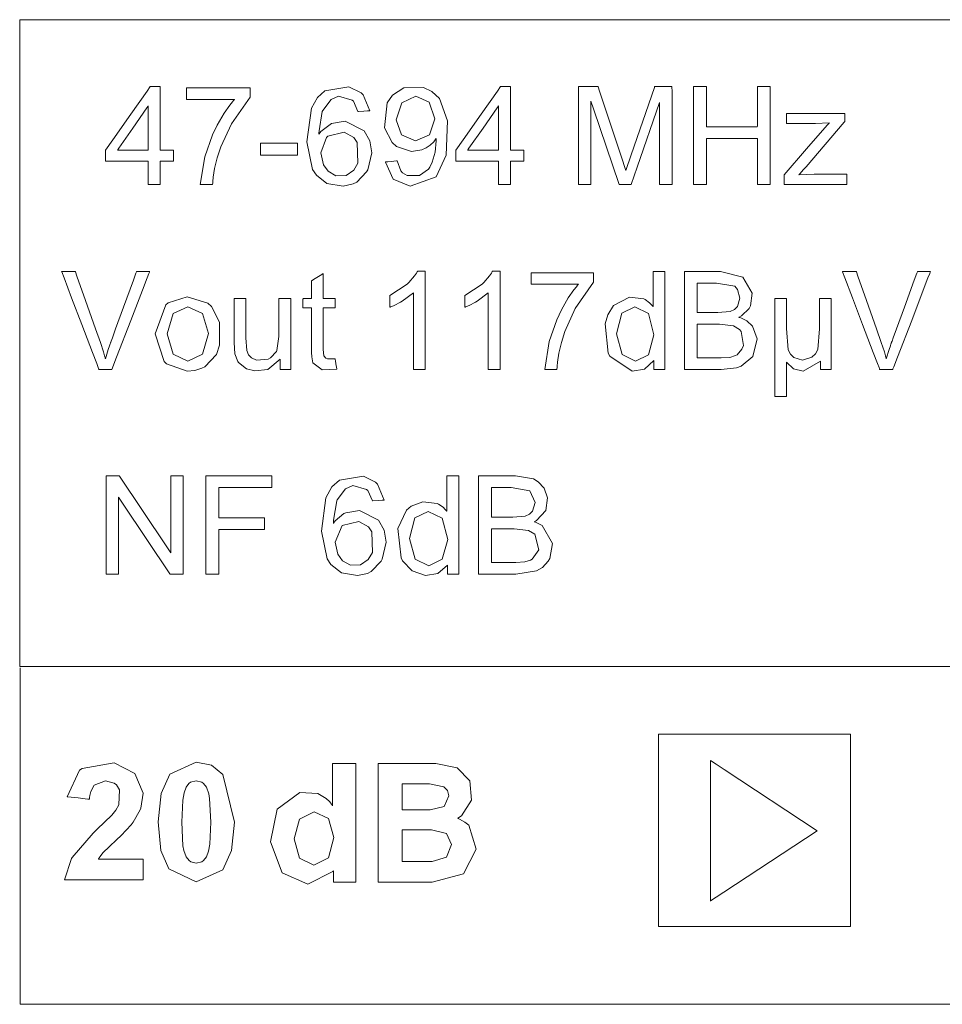
# Model space of a CAD drawing. Units: millimetres. Extents: x -73 to 73, y -32 to 32.
# Drawn here: x 23 to 35, y -7 to 5 of the extents above; entities that cross this region are included whole.
import ezdxf

# ---------------------------------------------------------------- set-up
doc = ezdxf.new("R2010")
doc.units = ezdxf.units.MM
doc.layers.add('Top$23', color=7, linetype='Continuous', true_color=0xffffff)

msp = doc.modelspace()

# ---------------------------------------------------------------- linework, layer by layer
at = {"layer": 'Top$23', "color": 7, "linetype": 'Continuous', "lineweight": 13}
for p, q in [((22.814, -2.907), (22.814, 5.39)), ((22.814, 5.39), (34.815, 5.39)), ((34.815, -2.907), (22.814, -2.907)), ((22.818, -7.242), (22.818, -2.927)), ((31.255, -3.776), (31.009, -3.776)), ((31.009, -3.776), (31.009, -6.242)), ((31.502, -3.776), (31.255, -3.776)), ((31.748, -3.776), (31.502, -3.776)), ((31.995, -3.776), (31.748, -3.776)), ((32.241, -3.776), (31.995, -3.776)), ((33.166, -3.776), (32.241, -3.776)), ((33.339, -3.776), (33.166, -3.776)), ((33.469, -3.776), (33.339, -3.776)), ((33.472, -3.776), (33.469, -3.776)), ((33.472, -3.778), (33.472, -3.776)), ((33.472, -3.783), (33.472, -3.778)), ((33.472, -3.796), (33.472, -3.783)), ((33.472, -3.817), (33.472, -3.796)), ((33.472, -4.857), (33.472, -3.817)), ((26.828, -4.151), (26.828, -4.151)), ((26.828, -4.151), (26.829, -4.151)), ((26.828, -4.153), (26.828, -4.151)), ((26.828, -4.184), (26.828, -4.153)), ((26.829, -4.151), (26.909, -4.151)), ((26.909, -4.151), (27.023, -4.151)), ((27.023, -4.151), (27.123, -4.151)), ((27.123, -4.151), (27.124, -4.151)), ((27.124, -4.151), (27.125, -4.151)), ((27.125, -4.151), (27.125, -4.151)), ((27.125, -4.151), (27.125, -4.151)), ((27.125, -4.151), (27.125, -4.151)), ((27.125, -4.151), (27.125, -4.151)), ((27.125, -4.151), (27.125, -4.152)), ((27.125, -4.151), (27.125, -4.151)), ((27.125, -4.152), (27.125, -4.154)), ((27.125, -4.154), (27.125, -4.16)), ((27.125, -4.16), (27.125, -4.178)), ((27.413, -4.151), (27.413, -4.151)), ((27.413, -4.154), (27.413, -4.151)), ((27.413, -4.151), (27.413, -4.151)), ((27.413, -4.151), (27.49, -4.151)), ((27.413, -4.189), (27.413, -4.154)), ((27.49, -4.151), (27.566, -4.151)), ((27.566, -4.151), (27.858, -4.151)), ((27.858, -4.151), (28.15, -4.151)), ((28.15, -4.151), (28.427, -4.209)), ((31.674, -4.114), (31.673, -4.112)), ((31.673, -4.112), (31.673, -4.114)), ((31.673, -4.114), (31.673, -4.127)), ((31.673, -4.127), (31.673, -4.177)), ((31.749, -4.163), (31.674, -4.114)), ((31.849, -4.228), (31.749, -4.163)), ((26.828, -4.353), (26.828, -4.184)), ((27.125, -4.178), (27.125, -4.459)), ((27.413, -4.633), (27.413, -4.189)), ((28.427, -4.209), (28.588, -4.375)), ((31.673, -4.177), (31.673, -4.378)), ((33.042, -5.016), (31.849, -4.228)), ((26.828, -4.561), (26.828, -4.353)), ((27.718, -4.413), (27.718, -4.413)), ((27.722, -4.413), (27.718, -4.413)), ((27.718, -4.413), (27.718, -4.413)), ((27.718, -4.413), (27.718, -4.413)), ((27.718, -4.413), (27.718, -4.58)), ((27.773, -4.413), (27.722, -4.413)), ((27.893, -4.413), (27.773, -4.413)), ((28.069, -4.413), (27.893, -4.413)), ((28.256, -4.452), (28.069, -4.413)), ((28.588, -4.375), (28.61, -4.625)), ((31.673, -4.378), (31.673, -5.014)), ((26.117, -4.738), (26.405, -4.526)), ((26.405, -4.526), (26.64, -4.539)), ((26.64, -4.539), (26.745, -4.601)), ((27.125, -4.459), (27.125, -4.912)), ((28.303, -4.5), (28.256, -4.452)), ((28.318, -4.568), (28.303, -4.5)), ((26.745, -4.601), (26.786, -4.641)), ((26.786, -4.641), (26.803, -4.661)), ((26.803, -4.661), (26.81, -4.671)), ((26.81, -4.671), (26.813, -4.675)), ((26.828, -4.65), (26.828, -4.561)), ((26.828, -4.681), (26.828, -4.65)), ((27.413, -5.435), (27.413, -4.633)), ((27.718, -4.58), (27.718, -4.733)), ((28.259, -4.703), (28.318, -4.568)), ((28.61, -4.625), (28.479, -4.824)), ((26.032, -5.159), (26.117, -4.738)), ((26.589, -4.773), (26.402, -4.865)), ((26.775, -4.86), (26.589, -4.773)), ((26.813, -4.675), (26.814, -4.677)), ((26.814, -4.677), (26.815, -4.677)), ((26.815, -4.677), (26.815, -4.678)), ((26.815, -4.678), (26.815, -4.678)), ((26.815, -4.678), (26.816, -4.679)), ((26.815, -4.678), (26.815, -4.678)), ((26.815, -4.678), (26.815, -4.678)), ((26.815, -4.678), (26.815, -4.678)), ((26.815, -4.678), (26.815, -4.678)), ((26.815, -4.678), (26.815, -4.678)), ((26.815, -4.678), (26.815, -4.678)), ((26.816, -4.679), (26.817, -4.68)), ((26.817, -4.68), (26.819, -4.683)), ((26.819, -4.683), (26.824, -4.69)), ((26.824, -4.69), (26.827, -4.693)), ((26.827, -4.693), (26.828, -4.695)), ((26.828, -4.691), (26.828, -4.681)), ((26.828, -4.694), (26.828, -4.691)), ((26.828, -4.695), (26.828, -4.694)), ((26.828, -4.695), (26.828, -4.695)), ((26.828, -4.695), (26.828, -4.695)), ((26.828, -4.695), (26.828, -4.695)), ((26.828, -4.695), (26.828, -4.695)), ((26.828, -4.695), (26.828, -4.695)), ((27.718, -4.733), (27.718, -4.746)), ((27.718, -4.746), (27.718, -4.747)), ((27.718, -4.747), (27.899, -4.747)), ((27.718, -4.747), (27.718, -4.747)), ((27.718, -4.747), (27.718, -4.747)), ((27.899, -4.747), (28.081, -4.747)), ((28.081, -4.747), (28.259, -4.703)), ((26.402, -4.865), (26.335, -5.119)), ((26.842, -5.101), (26.775, -4.86)), ((27.125, -4.912), (27.125, -5.365)), ((28.432, -4.852), (28.429, -4.854)), ((28.429, -4.854), (28.43, -4.855)), ((28.429, -4.854), (28.429, -4.854)), ((28.429, -4.854), (28.429, -4.854)), ((28.429, -4.854), (28.429, -4.854)), ((28.43, -4.855), (28.455, -4.865)), ((28.479, -4.824), (28.432, -4.852)), ((28.455, -4.865), (28.524, -4.904)), ((28.524, -4.904), (28.574, -4.945)), ((33.472, -6.244), (33.472, -4.857)), ((27.718, -5.003), (27.718, -5.003)), ((27.718, -5.003), (27.718, -5.206)), ((27.718, -5.003), (27.718, -5.003)), ((27.722, -5.003), (27.718, -5.003)), ((27.718, -5.003), (27.718, -5.003)), ((27.777, -5.003), (27.722, -5.003)), ((27.908, -5.003), (27.777, -5.003)), ((28.098, -5.003), (27.908, -5.003)), ((28.289, -5.05), (28.098, -5.003)), ((28.352, -5.192), (28.289, -5.05)), ((28.574, -4.945), (28.668, -5.253)), ((31.673, -5.014), (31.673, -5.65)), ((31.848, -5.802), (33.042, -5.016)), ((26.179, -5.554), (26.032, -5.159)), ((26.335, -5.119), (26.402, -5.368)), ((26.775, -5.363), (26.842, -5.101)), ((27.718, -5.206), (27.718, -5.391)), ((28.29, -5.355), (28.352, -5.192)), ((28.668, -5.253), (28.507, -5.566)), ((26.402, -5.368), (26.588, -5.457)), ((26.588, -5.457), (26.775, -5.363)), ((27.125, -5.365), (27.125, -5.646)), ((27.718, -5.391), (27.718, -5.408)), ((27.718, -5.408), (27.718, -5.409)), ((27.718, -5.409), (27.911, -5.409)), ((27.718, -5.409), (27.718, -5.409)), ((27.718, -5.409), (27.718, -5.409)), ((27.911, -5.409), (28.104, -5.409)), ((28.104, -5.409), (28.29, -5.355)), ((26.509, -5.702), (26.179, -5.554)), ((26.832, -5.536), (26.509, -5.702)), ((26.833, -5.534), (26.832, -5.536)), ((26.832, -5.536), (26.832, -5.536)), ((26.832, -5.536), (26.832, -5.536)), ((26.832, -5.536), (26.832, -5.536)), ((26.832, -5.536), (26.832, -5.536)), ((26.837, -5.529), (26.833, -5.534)), ((26.837, -5.529), (26.837, -5.529)), ((26.837, -5.529), (26.837, -5.529)), ((26.837, -5.529), (26.837, -5.529)), ((26.837, -5.529), (26.837, -5.529)), ((26.837, -5.53), (26.837, -5.529)), ((26.837, -5.529), (26.837, -5.529)), ((26.837, -5.532), (26.837, -5.53)), ((26.837, -5.545), (26.837, -5.532)), ((26.837, -5.596), (26.837, -5.545)), ((27.413, -5.622), (27.413, -5.435)), ((26.837, -5.672), (26.837, -5.596)), ((26.84, -5.673), (26.837, -5.672)), ((26.862, -5.673), (26.84, -5.673)), ((26.943, -5.673), (26.862, -5.673)), ((27.026, -5.673), (26.943, -5.673)), ((27.123, -5.673), (27.026, -5.673)), ((27.124, -5.673), (27.123, -5.673)), ((27.125, -5.673), (27.124, -5.673)), ((27.125, -5.646), (27.125, -5.668)), ((27.125, -5.668), (27.125, -5.672)), ((27.125, -5.672), (27.125, -5.673)), ((27.125, -5.672), (27.125, -5.672)), ((27.125, -5.673), (27.125, -5.673)), ((27.125, -5.673), (27.125, -5.673)), ((27.413, -5.673), (27.413, -5.622)), ((27.414, -5.673), (27.413, -5.673)), ((27.416, -5.673), (27.414, -5.673)), ((27.449, -5.673), (27.416, -5.673)), ((28.104, -5.673), (27.449, -5.673)), ((28.507, -5.566), (28.104, -5.673)), ((31.673, -5.65), (31.673, -5.784)), ((31.673, -5.784), (31.673, -5.884)), ((31.748, -5.867), (31.848, -5.802)), ((31.673, -5.884), (31.673, -5.909)), ((31.673, -5.909), (31.673, -5.917)), ((31.673, -5.917), (31.674, -5.916)), ((31.674, -5.916), (31.748, -5.867)), ((31.009, -6.242), (31.009, -6.244)), ((31.009, -6.244), (31.045, -6.244)), ((31.045, -6.244), (31.083, -6.244)), ((31.083, -6.244), (31.16, -6.244)), ((31.16, -6.244), (31.314, -6.244)), ((31.314, -6.244), (31.622, -6.244)), ((31.622, -6.244), (32.239, -6.244)), ((32.239, -6.244), (33.472, -6.244)), ((23.948, -7.242), (22.818, -7.242)), ((25.54, -7.242), (23.948, -7.242)), ((28.725, -7.242), (25.54, -7.242)), ((34.837, -7.242), (28.725, -7.242))]:
    msp.add_line(p, q, dxfattribs=at)
for points in [[(24.461, 3.274), (24.461, 3.274), (24.461, 3.274), (24.461, 3.274), (24.461, 3.274), (24.461, 3.276), (24.461, 3.281), (24.461, 3.295), (24.461, 3.334), (24.461, 3.431), (24.461, 3.567), (24.461, 3.574), (24.461, 3.575), (24.461, 3.575), (24.461, 3.575), (24.459, 3.575), (24.351, 3.575), (24.15, 3.575), (23.922, 3.575), (23.917, 3.575), (23.915, 3.575), (23.915, 3.575), (23.915, 3.575), (23.915, 3.575), (23.915, 3.576), (23.915, 3.662), (23.915, 3.716), (23.915, 3.716), (24.008, 3.848), (24.241, 4.179), (24.448, 4.472), (24.489, 4.531), (24.489, 4.531), (24.49, 4.531), (24.495, 4.531), (24.612, 4.531), (24.615, 4.531), (24.615, 4.531), (24.615, 4.531), (24.615, 4.531), (24.615, 4.531), (24.615, 4.531), (24.615, 4.478), (24.615, 4.124), (24.615, 3.77), (24.615, 3.717), (24.615, 3.716), (24.615, 3.716), (24.615, 3.716), (24.615, 3.716), (24.616, 3.716), (24.62, 3.716), (24.778, 3.716), (24.785, 3.716), (24.785, 3.716), (24.785, 3.716), (24.785, 3.716), (24.785, 3.71), (24.785, 3.578), (24.785, 3.575), (24.785, 3.575), (24.784, 3.575), (24.704, 3.575), (24.618, 3.575), (24.615, 3.574), (24.615, 3.571), (24.615, 3.445), (24.615, 3.294), (24.615, 3.278), (24.615, 3.274), (24.615, 3.274), (24.614, 3.274), (24.608, 3.274), (24.523, 3.274), (24.466, 3.274), (24.462, 3.274), (24.461, 3.274), (24.461, 3.274), (24.461, 3.274)], [(24.953, 4.367), (24.953, 4.367), (24.953, 4.367), (24.953, 4.367), (24.953, 4.368), (24.953, 4.369), (24.953, 4.375), (24.953, 4.392), (24.953, 4.435), (24.953, 4.505), (24.953, 4.514), (24.953, 4.515), (24.953, 4.515), (24.953, 4.515), (24.953, 4.515), (24.955, 4.515), (24.96, 4.515), (24.988, 4.515), (25.36, 4.515), (25.733, 4.515), (25.761, 4.515), (25.766, 4.515), (25.768, 4.515), (25.768, 4.515), (25.768, 4.515), (25.768, 4.515), (25.768, 4.515), (25.768, 4.514), (25.768, 4.507), (25.768, 4.432), (25.768, 4.403), (25.768, 4.397), (25.768, 4.395), (25.768, 4.395), (25.768, 4.395), (25.768, 4.395), (25.768, 4.395), (25.529, 4.055), (25.394, 3.761), (25.347, 3.619), (25.314, 3.482), (25.297, 3.368), (25.291, 3.316), (25.289, 3.292), (25.288, 3.282), (25.288, 3.277), (25.288, 3.275), (25.288, 3.274), (25.288, 3.274), (25.288, 3.274), (25.288, 3.274), (25.288, 3.274), (25.288, 3.274), (25.288, 3.274), (25.288, 3.274), (25.288, 3.274), (25.287, 3.274), (25.287, 3.274), (25.284, 3.274), (25.277, 3.274), (25.257, 3.274), (25.208, 3.274), (25.136, 3.274), (25.13, 3.274), (25.129, 3.274), (25.129, 3.274), (25.129, 3.274), (25.129, 3.274), (25.129, 3.274), (25.188, 3.632), (25.286, 3.911), (25.347, 4.038), (25.437, 4.19), (25.51, 4.294), (25.543, 4.336), (25.558, 4.353), (25.564, 4.361), (25.567, 4.364), (25.568, 4.365), (25.569, 4.366), (25.569, 4.366), (25.569, 4.367), (25.569, 4.367), (25.569, 4.367), (25.569, 4.367), (25.569, 4.367), (25.569, 4.367), (25.569, 4.367), (25.569, 4.367), (25.568, 4.367), (25.565, 4.367), (25.556, 4.367), (25.528, 4.367), (25.451, 4.367), (25.261, 4.367), (24.98, 4.367), (24.955, 4.367), (24.953, 4.367), (24.953, 4.367), (24.953, 4.367)], [(28.954, 3.274), (28.954, 3.274), (28.954, 3.274), (28.954, 3.274), (28.954, 3.274), (28.954, 3.276), (28.954, 3.281), (28.954, 3.295), (28.954, 3.334), (28.954, 3.431), (28.954, 3.567), (28.954, 3.574), (28.954, 3.575), (28.954, 3.575), (28.954, 3.575), (28.953, 3.575), (28.844, 3.575), (28.643, 3.575), (28.416, 3.575), (28.411, 3.575), (28.409, 3.575), (28.409, 3.575), (28.409, 3.575), (28.409, 3.575), (28.409, 3.576), (28.409, 3.662), (28.409, 3.716), (28.409, 3.716), (28.502, 3.848), (28.734, 4.179), (28.941, 4.472), (28.983, 4.531), (28.983, 4.531), (28.984, 4.531), (28.988, 4.531), (29.105, 4.531), (29.108, 4.531), (29.109, 4.531), (29.109, 4.531), (29.109, 4.531), (29.109, 4.531), (29.109, 4.531), (29.109, 4.478), (29.109, 4.124), (29.109, 3.77), (29.109, 3.717), (29.109, 3.716), (29.109, 3.716), (29.109, 3.716), (29.109, 3.716), (29.11, 3.716), (29.114, 3.716), (29.272, 3.716), (29.278, 3.716), (29.279, 3.716), (29.279, 3.716), (29.279, 3.716), (29.279, 3.71), (29.279, 3.578), (29.279, 3.575), (29.279, 3.575), (29.277, 3.575), (29.197, 3.575), (29.112, 3.575), (29.109, 3.574), (29.109, 3.571), (29.109, 3.445), (29.109, 3.294), (29.109, 3.278), (29.109, 3.274), (29.109, 3.274), (29.107, 3.274), (29.102, 3.274), (29.017, 3.274), (28.959, 3.274), (28.955, 3.274), (28.954, 3.274), (28.954, 3.274), (28.954, 3.274)], [(29.982, 3.274), (29.982, 4.449), (29.982, 4.526), (29.982, 4.531), (29.982, 4.531), (29.984, 4.531), (29.992, 4.531), (30.107, 4.531), (30.222, 4.531), (30.23, 4.531), (30.232, 4.531), (30.232, 4.531), (30.232, 4.531), (30.234, 4.528), (30.252, 4.473), (30.53, 3.641), (30.59, 3.455), (30.59, 3.455), (30.59, 3.455), (30.657, 3.656), (30.955, 4.521), (30.958, 4.531), (30.958, 4.531), (30.959, 4.531), (30.976, 4.531), (31.172, 4.531), (31.18, 4.531), (31.182, 4.465), (31.182, 3.291), (31.182, 3.274), (31.182, 3.274), (31.151, 3.274), (31.046, 3.274), (31.021, 3.274), (31.021, 3.274), (31.021, 3.274), (31.021, 3.274), (31.021, 3.285), (31.021, 3.849), (31.021, 4.286), (31.021, 4.323), (31.021, 4.326), (31.021, 4.326), (30.734, 3.497), (30.656, 3.274), (30.656, 3.274), (30.652, 3.274), (30.636, 3.274), (30.518, 3.274), (30.506, 3.274), (30.505, 3.275), (30.176, 4.245), (30.142, 4.344), (30.142, 4.344), (30.142, 4.344), (30.142, 4.337), (30.142, 3.441), (30.142, 3.274), (30.142, 3.274), (30.142, 3.274), (30.142, 3.274), (30.14, 3.274), (30.054, 3.274), (29.988, 3.274), (29.982, 3.274), (29.982, 3.274), (29.982, 3.274)], [(31.455, 3.274), (31.455, 4.449), (31.455, 4.526), (31.455, 4.531), (31.456, 4.531), (31.457, 4.531), (31.463, 4.531), (31.539, 4.531), (31.615, 4.531), (31.62, 4.531), (31.621, 4.531), (31.622, 4.531), (31.622, 4.529), (31.622, 4.497), (31.622, 4.213), (31.622, 4.031), (31.622, 4.016), (31.622, 4.015), (32.01, 4.015), (32.275, 4.015), (32.276, 4.03), (32.276, 4.241), (32.276, 4.525), (32.276, 4.531), (32.276, 4.531), (32.302, 4.531), (32.389, 4.531), (32.438, 4.531), (32.442, 4.531), (32.442, 4.531), (32.442, 4.531), (32.442, 4.531), (32.442, 3.356), (32.442, 3.279), (32.442, 3.274), (32.442, 3.274), (32.441, 3.274), (32.435, 3.274), (32.359, 3.274), (32.283, 3.274), (32.277, 3.274), (32.276, 3.274), (32.276, 3.274), (32.276, 3.276), (32.276, 3.313), (32.276, 3.639), (32.276, 3.848), (32.276, 3.865), (32.276, 3.866), (31.888, 3.866), (31.622, 3.866), (31.622, 3.849), (31.622, 3.606), (31.622, 3.281), (31.622, 3.274), (31.622, 3.274), (31.596, 3.274), (31.508, 3.274), (31.46, 3.274), (31.456, 3.274), (31.455, 3.274), (31.455, 3.274), (31.455, 3.274)], [(24.461, 3.716), (24.461, 4.246), (24.461, 4.281), (24.461, 4.283), (24.461, 4.283), (24.461, 4.283), (24.461, 4.283), (24.46, 4.282), (24.458, 4.278), (24.444, 4.259), (24.264, 4), (24.084, 3.741), (24.071, 3.721), (24.068, 3.718), (24.067, 3.716), (24.067, 3.716), (24.067, 3.716), (24.067, 3.716), (24.069, 3.716), (24.093, 3.716), (24.31, 3.716), (24.449, 3.716), (24.46, 3.716), (24.461, 3.716), (24.461, 3.716), (24.461, 3.716)], [(28.954, 3.716), (28.954, 4.246), (28.954, 4.281), (28.954, 4.283), (28.954, 4.283), (28.954, 4.283), (28.954, 4.283), (28.953, 4.282), (28.951, 4.278), (28.937, 4.259), (28.757, 4), (28.577, 3.741), (28.564, 3.721), (28.561, 3.718), (28.56, 3.716), (28.56, 3.716), (28.56, 3.716), (28.561, 3.716), (28.562, 3.716), (28.586, 3.716), (28.803, 3.716), (28.942, 3.716), (28.953, 3.716), (28.954, 3.716), (28.954, 3.716), (28.954, 3.716)], [(32.618, 3.274), (32.618, 3.336), (32.618, 3.399), (32.618, 3.399), (32.618, 3.399), (32.908, 3.732), (33.173, 4.036), (33.196, 4.063), (33.198, 4.065), (33.198, 4.065), (33.024, 4.059), (32.677, 4.059), (32.652, 4.059), (32.652, 4.061), (32.652, 4.065), (32.652, 4.122), (32.652, 4.179), (32.652, 4.184), (32.652, 4.185), (32.701, 4.185), (33.111, 4.185), (33.374, 4.185), (33.397, 4.185), (33.397, 4.099), (33.397, 4.083), (33.397, 4.083), (33.391, 4.075), (32.904, 3.504), (32.865, 3.462), (32.827, 3.419), (32.81, 3.4), (32.808, 3.399), (32.808, 3.399), (33.003, 3.407), (33.397, 3.407), (33.423, 3.407), (33.424, 3.407), (33.424, 3.406), (33.424, 3.405), (33.424, 3.401), (33.424, 3.34), (33.424, 3.279), (33.424, 3.275), (33.424, 3.274), (33.424, 3.274), (33.421, 3.274), (33.371, 3.274), (32.927, 3.274), (32.643, 3.274), (32.62, 3.274), (32.618, 3.274)], [(25.903, 3.651), (25.903, 3.729), (25.903, 3.782), (25.903, 3.805), (25.903, 3.806), (25.903, 3.806), (25.903, 3.806), (26.14, 3.806), (26.303, 3.806), (26.372, 3.806), (26.377, 3.806), (26.377, 3.806), (26.377, 3.806), (26.377, 3.806), (26.377, 3.729), (26.377, 3.675), (26.377, 3.653), (26.377, 3.651), (26.377, 3.651), (26.377, 3.651), (26.14, 3.651), (25.923, 3.651), (25.904, 3.651), (25.903, 3.651), (25.903, 3.651), (25.903, 3.651)], [(28.017, 0.903), (28.016, 0.903), (28.016, 0.903), (28.016, 0.903), (28.015, 0.903), (28.013, 0.903), (28.006, 0.903), (27.987, 0.903), (27.941, 0.903), (27.888, 0.903), (27.866, 0.903), (27.865, 0.903), (27.865, 0.903), (27.865, 0.903), (27.865, 0.903), (27.865, 0.903), (27.865, 0.903), (27.865, 0.903), (27.865, 0.904), (27.865, 0.905), (27.865, 0.91), (27.865, 0.925), (27.865, 0.968), (27.865, 1.091), (27.865, 1.395), (27.865, 1.845), (27.865, 1.884), (27.865, 1.887), (27.865, 1.887), (27.865, 1.887), (27.865, 1.887), (27.721, 1.781), (27.7, 1.768), (27.619, 1.725), (27.586, 1.711), (27.572, 1.705), (27.566, 1.703), (27.563, 1.702), (27.562, 1.701), (27.562, 1.701), (27.562, 1.701), (27.561, 1.701), (27.561, 1.701), (27.561, 1.701), (27.561, 1.701), (27.561, 1.701), (27.561, 1.701), (27.561, 1.701), (27.561, 1.701), (27.561, 1.701), (27.561, 1.702), (27.561, 1.704), (27.561, 1.711), (27.561, 1.729), (27.561, 1.775), (27.561, 1.827), (27.561, 1.848), (27.561, 1.85), (27.561, 1.85), (27.561, 1.85), (27.784, 1.998), (27.806, 2.018), (27.88, 2.102), (27.904, 2.138), (27.912, 2.154), (27.916, 2.16), (27.918, 2.164), (27.918, 2.165), (27.918, 2.165), (27.919, 2.166), (27.919, 2.166), (27.919, 2.166), (27.919, 2.166), (27.919, 2.166), (27.919, 2.166), (27.919, 2.166), (27.919, 2.166), (27.919, 2.166), (27.919, 2.166), (27.921, 2.166), (27.925, 2.166), (27.937, 2.166), (27.968, 2.166), (28.001, 2.166), (28.015, 2.166), (28.016, 2.166), (28.017, 2.166), (28.017, 2.166), (28.017, 2.166), (28.017, 2.166), (28.017, 2.166), (28.017, 2.166), (28.017, 2.165), (28.017, 2.163), (28.017, 2.157), (28.017, 2.138), (28.017, 2.082), (28.017, 1.924), (28.017, 1.534), (28.017, 1.196), (28.017, 0.957), (28.017, 0.907), (28.017, 0.903), (28.017, 0.903), (28.017, 0.903)], [(28.977, 0.903), (28.977, 0.903), (28.977, 0.903), (28.976, 0.903), (28.976, 0.903), (28.973, 0.903), (28.967, 0.903), (28.948, 0.903), (28.901, 0.903), (28.848, 0.903), (28.826, 0.903), (28.825, 0.903), (28.825, 0.903), (28.825, 0.903), (28.825, 0.903), (28.825, 0.903), (28.825, 0.903), (28.825, 0.903), (28.825, 0.904), (28.825, 0.905), (28.825, 0.91), (28.825, 0.925), (28.825, 0.968), (28.825, 1.091), (28.825, 1.395), (28.825, 1.845), (28.825, 1.884), (28.825, 1.887), (28.825, 1.887), (28.825, 1.887), (28.825, 1.887), (28.681, 1.781), (28.66, 1.768), (28.579, 1.725), (28.546, 1.711), (28.532, 1.705), (28.526, 1.703), (28.524, 1.702), (28.522, 1.701), (28.522, 1.701), (28.522, 1.701), (28.522, 1.701), (28.522, 1.701), (28.522, 1.701), (28.522, 1.701), (28.522, 1.701), (28.522, 1.701), (28.522, 1.701), (28.522, 1.701), (28.522, 1.701), (28.522, 1.702), (28.522, 1.704), (28.522, 1.711), (28.522, 1.729), (28.522, 1.775), (28.522, 1.827), (28.522, 1.848), (28.522, 1.85), (28.522, 1.85), (28.522, 1.85), (28.744, 1.998), (28.766, 2.018), (28.84, 2.102), (28.864, 2.138), (28.873, 2.154), (28.876, 2.16), (28.878, 2.164), (28.878, 2.165), (28.879, 2.165), (28.879, 2.166), (28.879, 2.166), (28.879, 2.166), (28.879, 2.166), (28.879, 2.166), (28.879, 2.166), (28.879, 2.166), (28.879, 2.166), (28.879, 2.166), (28.88, 2.166), (28.881, 2.166), (28.885, 2.166), (28.898, 2.166), (28.928, 2.166), (28.961, 2.166), (28.976, 2.166), (28.977, 2.166), (28.977, 2.166), (28.977, 2.166), (28.977, 2.166), (28.977, 2.166), (28.977, 2.166), (28.977, 2.166), (28.977, 2.165), (28.977, 2.163), (28.977, 2.157), (28.977, 2.138), (28.977, 2.082), (28.977, 1.924), (28.977, 1.534), (28.977, 1.196), (28.977, 0.957), (28.977, 0.907), (28.977, 0.903), (28.977, 0.903), (28.977, 0.903)], [(30.948, 0.903), (30.948, 0.903), (30.948, 0.903), (30.948, 0.904), (30.948, 0.906), (30.948, 0.911), (30.948, 0.925), (30.948, 0.961), (30.948, 1.013), (30.948, 1.018), (30.948, 1.018), (30.948, 1.018), (30.948, 1.018), (30.827, 0.908), (30.671, 0.883), (30.382, 1.072), (30.362, 1.11), (30.323, 1.488), (30.357, 1.605), (30.43, 1.724), (30.637, 1.831), (30.819, 1.808), (30.835, 1.8), (30.893, 1.759), (30.92, 1.733), (30.93, 1.72), (30.935, 1.714), (30.936, 1.711), (30.937, 1.71), (30.938, 1.71), (30.938, 1.71), (30.938, 1.709), (30.938, 1.709), (30.938, 1.709), (30.938, 1.709), (30.938, 1.709), (30.938, 1.709), (30.938, 1.709), (30.938, 1.709), (30.938, 1.709), (30.938, 1.71), (30.938, 1.71), (30.938, 1.713), (30.938, 1.719), (30.938, 1.739), (30.938, 1.796), (30.938, 1.935), (30.938, 2.09), (30.938, 2.156), (30.938, 2.16), (30.938, 2.161), (30.938, 2.161), (30.938, 2.161), (30.938, 2.161), (30.938, 2.161), (30.938, 2.161), (30.938, 2.161), (30.938, 2.161), (30.939, 2.161), (30.941, 2.161), (30.948, 2.161), (30.967, 2.161), (31.013, 2.161), (31.065, 2.161), (31.087, 2.161), (31.089, 2.161), (31.089, 2.161), (31.089, 2.161), (31.089, 2.161), (31.089, 2.161), (31.089, 2.161), (31.089, 2.16), (31.089, 2.16), (31.089, 2.158), (31.089, 2.152), (31.089, 2.133), (31.089, 2.078), (31.089, 1.92), (31.089, 1.532), (31.089, 1.1), (31.089, 0.917), (31.089, 0.904), (31.089, 0.903), (31.089, 0.903), (31.089, 0.903), (31.089, 0.903), (31.089, 0.903), (31.089, 0.903), (31.089, 0.903), (31.089, 0.903), (31.088, 0.903), (31.086, 0.903), (31.08, 0.903), (31.062, 0.903), (31.018, 0.903), (30.954, 0.903), (30.948, 0.903), (30.948, 0.903), (30.948, 0.903), (30.948, 0.903)], [(31.34, 0.903), (31.34, 1.532), (31.34, 1.964), (31.34, 2.147), (31.34, 2.16), (31.34, 2.161), (31.34, 2.161), (31.34, 2.161), (31.572, 2.161), (31.804, 2.161), (32.09, 2.088), (32.21, 1.882), (32.187, 1.719), (32.17, 1.687), (32.071, 1.59), (32.043, 1.573), (32.04, 1.572), (32.044, 1.571), (32.065, 1.564), (32.14, 1.527), (32.213, 1.458), (32.272, 1.295), (32.217, 1.068), (32.068, 0.943), (32.01, 0.924), (31.811, 0.903), (31.576, 0.903), (31.36, 0.903), (31.341, 0.903), (31.34, 0.903), (31.34, 0.903), (31.34, 0.903)], [(29.375, 1.996), (29.375, 1.996), (29.375, 1.996), (29.375, 1.996), (29.375, 1.997), (29.375, 1.999), (29.375, 2.005), (29.375, 2.022), (29.375, 2.064), (29.375, 2.135), (29.375, 2.144), (29.375, 2.144), (29.375, 2.144), (29.375, 2.144), (29.375, 2.144), (29.377, 2.144), (29.382, 2.144), (29.41, 2.144), (29.775, 2.144), (30.141, 2.144), (30.168, 2.144), (30.173, 2.144), (30.175, 2.144), (30.175, 2.144), (30.175, 2.144), (30.175, 2.144), (30.175, 2.144), (30.175, 2.144), (30.175, 2.136), (30.175, 2.062), (30.175, 2.033), (30.175, 2.026), (30.175, 2.025), (30.175, 2.024), (30.175, 2.024), (30.175, 2.024), (30.175, 2.024), (29.941, 1.685), (29.808, 1.391), (29.762, 1.249), (29.73, 1.111), (29.713, 0.997), (29.707, 0.945), (29.706, 0.922), (29.705, 0.911), (29.705, 0.907), (29.704, 0.905), (29.704, 0.904), (29.704, 0.903), (29.704, 0.903), (29.704, 0.903), (29.704, 0.903), (29.704, 0.903), (29.704, 0.903), (29.704, 0.903), (29.704, 0.903), (29.704, 0.903), (29.703, 0.903), (29.701, 0.903), (29.694, 0.903), (29.674, 0.903), (29.626, 0.903), (29.555, 0.903), (29.549, 0.903), (29.548, 0.903), (29.548, 0.903), (29.548, 0.903), (29.548, 0.903), (29.548, 0.903), (29.605, 1.262), (29.702, 1.541), (29.763, 1.667), (29.851, 1.82), (29.922, 1.924), (29.955, 1.965), (29.969, 1.983), (29.976, 1.99), (29.978, 1.993), (29.98, 1.995), (29.98, 1.996), (29.98, 1.996), (29.981, 1.996), (29.981, 1.996), (29.981, 1.996), (29.981, 1.996), (29.981, 1.996), (29.981, 1.996), (29.98, 1.996), (29.98, 1.996), (29.979, 1.996), (29.976, 1.996), (29.967, 1.996), (29.941, 1.996), (29.865, 1.996), (29.678, 1.996), (29.401, 1.996), (29.377, 1.996), (29.375, 1.996), (29.375, 1.996), (29.375, 1.996)], [(31.504, 1.632), (31.637, 1.632), (31.771, 1.632), (31.927, 1.647), (31.981, 1.672), (32.021, 1.709), (32.052, 1.819), (32.023, 1.93), (31.987, 1.97), (31.751, 2.012), (31.627, 2.012), (31.542, 2.012), (31.506, 2.012), (31.504, 2.012), (31.504, 2.012), (31.504, 2.012), (31.504, 2.012), (31.504, 1.822), (31.504, 1.649), (31.504, 1.633), (31.504, 1.632), (31.504, 1.632), (31.504, 1.632)], [(26.154, 0.903), (26.154, 0.97), (26.154, 1.031), (26.154, 1.037), (26.154, 1.037), (26.154, 1.037), (26.154, 1.037), (25.995, 0.904), (25.831, 0.884), (25.722, 0.913), (25.62, 0.991), (25.612, 1.003), (25.574, 1.105), (25.565, 1.25), (25.565, 1.777), (25.565, 1.812), (25.565, 1.814), (25.565, 1.814), (25.566, 1.814), (25.571, 1.814), (25.64, 1.814), (25.71, 1.814), (25.715, 1.814), (25.716, 1.814), (25.716, 1.814), (25.716, 1.812), (25.716, 1.781), (25.716, 1.309), (25.726, 1.146), (25.748, 1.092), (25.786, 1.05), (25.853, 1.02), (25.999, 1.035), (26.029, 1.051), (26.107, 1.133), (26.114, 1.148), (26.139, 1.326), (26.139, 1.57), (26.139, 1.738), (26.139, 1.809), (26.139, 1.814), (26.139, 1.814), (26.214, 1.814), (26.266, 1.814), (26.288, 1.814), (26.29, 1.814), (26.29, 1.814), (26.29, 1.359), (26.29, 1.045), (26.29, 0.913), (26.29, 0.904), (26.29, 0.903), (26.222, 0.903), (26.16, 0.903), (26.155, 0.903), (26.154, 0.903), (26.154, 0.903)], [(33.223, 1.814), (33.223, 1.274), (33.223, 0.904), (33.206, 0.903), (33.089, 0.903), (33.087, 0.903), (33.087, 0.92), (33.087, 0.977), (33.087, 1.008), (33.087, 1.011), (33.087, 1.011), (33.087, 1.011), (32.863, 0.882), (32.739, 0.91), (32.65, 0.995), (32.65, 0.995), (32.65, 0.995), (32.65, 0.559), (32.65, 0.554), (32.65, 0.554), (32.65, 0.554), (32.65, 0.554), (32.626, 0.554), (32.529, 0.554), (32.5, 0.554), (32.5, 0.554), (32.5, 0.572), (32.5, 1.748), (32.501, 1.814), (32.506, 1.814), (32.638, 1.814), (32.649, 1.814), (32.65, 1.814), (32.65, 1.81), (32.65, 1.428), (32.672, 1.156), (32.701, 1.1), (32.743, 1.057), (32.856, 1.021), (32.977, 1.059), (33.022, 1.102), (33.052, 1.157), (33.074, 1.426), (33.074, 1.62), (33.074, 1.753), (33.074, 1.81), (33.074, 1.814), (33.074, 1.814), (33.074, 1.814), (33.149, 1.814), (33.217, 1.814), (33.223, 1.814), (33.223, 1.814), (33.223, 1.814), (33.223, 1.814)], [(31.504, 1.052), (31.657, 1.052), (31.811, 1.052), (31.923, 1.057), (31.997, 1.081), (32.017, 1.092), (32.079, 1.162), (32.098, 1.211), (32.068, 1.39), (32.049, 1.414), (31.97, 1.463), (31.789, 1.484), (31.646, 1.484), (31.548, 1.484), (31.507, 1.484), (31.504, 1.484), (31.504, 1.484), (31.504, 1.484), (31.504, 1.484), (31.504, 1.268), (31.504, 1.07), (31.504, 1.053), (31.504, 1.052), (31.504, 1.052), (31.504, 1.052)], [(23.921, -1.722), (23.921, -0.731), (23.921, -0.484), (23.921, -0.464), (23.921, -0.464), (23.926, -0.464), (23.944, -0.464), (24.038, -0.464), (24.089, -0.464), (24.092, -0.464), (24.093, -0.465), (24.691, -1.36), (24.752, -1.451), (24.752, -1.451), (24.752, -1.451), (24.752, -1.451), (24.752, -1.451), (24.752, -1.445), (24.752, -0.618), (24.752, -0.465), (24.752, -0.464), (24.752, -0.464), (24.752, -0.464), (24.752, -0.464), (24.754, -0.464), (24.84, -0.464), (24.906, -0.464), (24.912, -0.464), (24.912, -0.464), (24.912, -0.464), (24.912, -0.464), (24.912, -1.455), (24.912, -1.702), (24.912, -1.722), (24.912, -1.722), (24.907, -1.722), (24.889, -1.722), (24.795, -1.722), (24.744, -1.722), (24.741, -1.722), (24.74, -1.72), (24.142, -0.825), (24.081, -0.734), (24.081, -0.734), (24.081, -0.734), (24.081, -0.734), (24.081, -0.734), (24.081, -0.74), (24.081, -1.567), (24.081, -1.721), (24.081, -1.722), (24.081, -1.722), (24.081, -1.722), (24.081, -1.722), (24.079, -1.722), (23.993, -1.722), (23.927, -1.722), (23.922, -1.722), (23.921, -1.722), (23.921, -1.722), (23.921, -1.722)], [(25.2, -1.722), (25.2, -0.478), (25.2, -0.464), (25.2, -0.464), (25.2, -0.464), (25.2, -0.464), (25.201, -0.464), (25.333, -0.464), (26.043, -0.464), (26.049, -0.464), (26.049, -0.464), (26.049, -0.464), (26.049, -0.464), (26.049, -0.478), (26.049, -0.583), (26.049, -0.611), (26.048, -0.613), (25.385, -0.613), (25.368, -0.613), (25.367, -0.613), (25.367, -0.619), (25.367, -0.695), (25.367, -0.891), (25.367, -0.993), (25.367, -1.001), (25.367, -1.002), (25.367, -1.002), (25.95, -1.002), (25.956, -1.002), (25.956, -1.002), (25.956, -1.002), (25.956, -1.002), (25.956, -1.002), (25.956, -1.025), (25.956, -1.149), (25.956, -1.15), (25.956, -1.15), (25.956, -1.15), (25.956, -1.15), (25.902, -1.15), (25.367, -1.15), (25.367, -1.15), (25.367, -1.154), (25.367, -1.235), (25.367, -1.68), (25.367, -1.721), (25.366, -1.722), (25.331, -1.722), (25.247, -1.722), (25.204, -1.722), (25.2, -1.722), (25.2, -1.722), (25.2, -1.722)], [(28.301, -1.722), (28.301, -1.721), (28.301, -1.721), (28.301, -1.721), (28.301, -1.719), (28.301, -1.714), (28.301, -1.7), (28.301, -1.664), (28.301, -1.611), (28.301, -1.607), (28.301, -1.607), (28.301, -1.607), (28.301, -1.607), (28.178, -1.716), (28.02, -1.741), (27.846, -1.682), (27.725, -1.553), (27.705, -1.515), (27.666, -1.137), (27.775, -0.901), (27.836, -0.849), (27.985, -0.794), (28.17, -0.817), (28.186, -0.825), (28.245, -0.865), (28.272, -0.892), (28.283, -0.905), (28.288, -0.91), (28.29, -0.913), (28.29, -0.914), (28.291, -0.915), (28.291, -0.915), (28.291, -0.915), (28.291, -0.915), (28.291, -0.915), (28.291, -0.915), (28.291, -0.915), (28.291, -0.915), (28.291, -0.915), (28.291, -0.915), (28.291, -0.915), (28.291, -0.915), (28.291, -0.914), (28.291, -0.912), (28.291, -0.905), (28.291, -0.885), (28.291, -0.829), (28.291, -0.69), (28.291, -0.534), (28.291, -0.469), (28.291, -0.464), (28.291, -0.464), (28.291, -0.464), (28.291, -0.464), (28.291, -0.464), (28.291, -0.464), (28.291, -0.464), (28.291, -0.464), (28.291, -0.464), (28.292, -0.464), (28.294, -0.464), (28.301, -0.464), (28.32, -0.464), (28.368, -0.464), (28.421, -0.464), (28.443, -0.464), (28.445, -0.464), (28.445, -0.464), (28.445, -0.464), (28.445, -0.464), (28.445, -0.464), (28.445, -0.464), (28.445, -0.464), (28.445, -0.465), (28.445, -0.467), (28.445, -0.473), (28.445, -0.491), (28.445, -0.547), (28.445, -0.705), (28.445, -1.093), (28.445, -1.525), (28.445, -1.707), (28.445, -1.721), (28.445, -1.722), (28.445, -1.722), (28.445, -1.722), (28.445, -1.722), (28.445, -1.722), (28.445, -1.722), (28.445, -1.722), (28.445, -1.722), (28.444, -1.722), (28.444, -1.722), (28.442, -1.722), (28.435, -1.722), (28.417, -1.722), (28.373, -1.722), (28.308, -1.722), (28.302, -1.722), (28.301, -1.722), (28.301, -1.722), (28.301, -1.722)], [(28.7, -1.722), (28.7, -1.093), (28.7, -0.66), (28.7, -0.478), (28.7, -0.465), (28.7, -0.464), (28.7, -0.464), (28.7, -0.464), (28.936, -0.464), (29.172, -0.464), (29.403, -0.502), (29.463, -0.537), (29.54, -0.619), (29.586, -0.743), (29.562, -0.906), (29.445, -1.035), (29.416, -1.051), (29.413, -1.053), (29.417, -1.054), (29.438, -1.061), (29.514, -1.098), (29.649, -1.33), (29.613, -1.521), (29.593, -1.557), (29.52, -1.638), (29.441, -1.682), (29.18, -1.722), (28.94, -1.722), (28.721, -1.722), (28.702, -1.722), (28.7, -1.722), (28.7, -1.722), (28.7, -1.722)], [(28.867, -0.993), (29.003, -0.993), (29.139, -0.993), (29.297, -0.978), (29.353, -0.953), (29.393, -0.915), (29.425, -0.806), (29.358, -0.655), (29.118, -0.613), (28.992, -0.613), (28.906, -0.613), (28.87, -0.613), (28.867, -0.613), (28.867, -0.613), (28.867, -0.613), (28.867, -0.613), (28.867, -0.803), (28.867, -0.976), (28.867, -0.991), (28.867, -0.993), (28.867, -0.993), (28.867, -0.993)], [(28.867, -1.573), (29.023, -1.573), (29.18, -1.573), (29.293, -1.567), (29.368, -1.544), (29.389, -1.533), (29.471, -1.413), (29.422, -1.211), (29.341, -1.162), (29.158, -1.141), (29.012, -1.141), (28.912, -1.141), (28.87, -1.141), (28.867, -1.141), (28.867, -1.141), (28.867, -1.141), (28.867, -1.141), (28.867, -1.357), (28.867, -1.555), (28.867, -1.572), (28.867, -1.573), (28.867, -1.573), (28.867, -1.573)], [(24.397, -5.378), (24.397, -5.378), (24.397, -5.378), (24.397, -5.378), (24.397, -5.378), (24.397, -5.379), (24.397, -5.383), (24.397, -5.395), (24.397, -5.429), (24.397, -5.511), (24.397, -5.603), (24.397, -5.642), (24.397, -5.645), (24.397, -5.645), (24.397, -5.645), (24.397, -5.645), (24.397, -5.645), (24.397, -5.645), (24.397, -5.645), (24.397, -5.645), (24.396, -5.645), (24.394, -5.645), (24.39, -5.645), (24.375, -5.645), (24.33, -5.645), (24.204, -5.645), (23.892, -5.645), (23.43, -5.645), (23.39, -5.645), (23.387, -5.645), (23.387, -5.645), (23.387, -5.645), (23.387, -5.645), (23.387, -5.645), (23.387, -5.645), (23.476, -5.373), (23.485, -5.358), (23.758, -5.045), (23.809, -4.997), (23.995, -4.814), (24.048, -4.751), (24.084, -4.684), (24.095, -4.489), (24.056, -4.427), (24.027, -4.404), (23.913, -4.375), (23.769, -4.429), (23.724, -4.512), (23.713, -4.563), (23.709, -4.589), (23.708, -4.6), (23.708, -4.605), (23.708, -4.608), (23.708, -4.609), (23.708, -4.609), (23.708, -4.609), (23.708, -4.61), (23.708, -4.61), (23.708, -4.61), (23.708, -4.61), (23.708, -4.61), (23.708, -4.61), (23.708, -4.61), (23.708, -4.61), (23.707, -4.61), (23.706, -4.609), (23.701, -4.609), (23.689, -4.608), (23.653, -4.604), (23.564, -4.595), (23.433, -4.582), (23.421, -4.581), (23.421, -4.581), (23.421, -4.581), (23.421, -4.581), (23.421, -4.581), (23.421, -4.581), (23.582, -4.239), (23.616, -4.215), (24.025, -4.143), (24.292, -4.279), (24.396, -4.532), (24.368, -4.726), (24.36, -4.747), (24.271, -4.905), (24.245, -4.94), (24.114, -5.078), (24.056, -5.132), (23.964, -5.217), (23.882, -5.299), (23.847, -5.344), (23.834, -5.363), (23.828, -5.371), (23.826, -5.375), (23.825, -5.376), (23.825, -5.377), (23.825, -5.377), (23.825, -5.377), (23.825, -5.378), (23.825, -5.378), (23.825, -5.378), (23.825, -5.378), (23.825, -5.378), (23.825, -5.378), (23.825, -5.378), (23.825, -5.378), (23.826, -5.378), (23.829, -5.378), (23.837, -5.378), (23.862, -5.378), (23.934, -5.378), (24.111, -5.378), (24.372, -5.378), (24.395, -5.378), (24.397, -5.378), (24.397, -5.378), (24.397, -5.378)]]:
    msp.add_lwpolyline(points, dxfattribs=at)
for points in [[(27.306, 4.223), (27.306, 4.223), (27.306, 4.223), (27.306, 4.223), (27.305, 4.223), (27.303, 4.223), (27.296, 4.222), (27.277, 4.221), (27.229, 4.217), (27.159, 4.212), (27.153, 4.211), (27.153, 4.211), (27.153, 4.211), (27.153, 4.211), (27.153, 4.211), (27.153, 4.211), (27.094, 4.343), (27.078, 4.359), (26.904, 4.407), (26.81, 4.368), (26.701, 4.226), (26.695, 4.213), (26.653, 3.964), (26.652, 3.935), (26.652, 3.923), (26.652, 3.922), (26.652, 3.922), (26.652, 3.922), (26.652, 3.922), (26.652, 3.922), (26.652, 3.922), (26.652, 3.922), (26.652, 3.923), (26.652, 3.923), (26.653, 3.925), (26.654, 3.926), (26.675, 3.955), (26.813, 4.06), (26.988, 4.088), (27.231, 3.964), (27.304, 3.838), (27.329, 3.682), (27.278, 3.462), (27.264, 3.437), (27.137, 3.306), (27.091, 3.283), (26.961, 3.253), (26.755, 3.29), (26.62, 3.394), (26.571, 3.468), (26.499, 3.823), (26.555, 4.253), (26.633, 4.392), (26.729, 4.478), (27.037, 4.528), (27.192, 4.453), (27.22, 4.426), (27.306, 4.223)], [(27.505, 3.564), (27.505, 3.564), (27.505, 3.564), (27.506, 3.564), (27.506, 3.565), (27.508, 3.565), (27.515, 3.565), (27.534, 3.567), (27.58, 3.571), (27.647, 3.578), (27.653, 3.578), (27.654, 3.578), (27.654, 3.578), (27.654, 3.578), (27.654, 3.578), (27.654, 3.578), (27.701, 3.453), (27.726, 3.426), (27.786, 3.391), (27.944, 3.392), (28.056, 3.473), (28.075, 3.499), (28.106, 3.563), (28.132, 3.646), (28.142, 3.692), (28.155, 3.835), (28.155, 3.863), (28.155, 3.865), (28.155, 3.865), (28.155, 3.866), (28.155, 3.866), (28.155, 3.866), (28.155, 3.865), (28.155, 3.865), (28.154, 3.865), (28.154, 3.865), (28.154, 3.864), (28.152, 3.862), (28.125, 3.825), (28.081, 3.782), (28.028, 3.746), (27.971, 3.72), (27.84, 3.7), (27.647, 3.764), (27.59, 3.813), (27.493, 4.003), (27.526, 4.322), (27.595, 4.42), (27.74, 4.514), (27.995, 4.52), (28.102, 4.47), (28.2, 4.38), (28.301, 4.092), (28.286, 3.651), (28.155, 3.374), (27.823, 3.254), (27.606, 3.345), (27.505, 3.564)], [(28.137, 4.119), (28.067, 4.33), (27.896, 4.409), (27.717, 4.324), (27.717, 4.324), (27.717, 4.324), (27.641, 4.107), (27.713, 3.912), (27.713, 3.912), (27.713, 3.912), (27.892, 3.836), (28.069, 3.912), (28.069, 3.912), (28.069, 3.912), (28.137, 4.119)], [(26.676, 3.681), (26.71, 3.528), (26.769, 3.445), (26.871, 3.388), (27.002, 3.39), (27.1, 3.458), (27.153, 3.551), (27.144, 3.814), (27.101, 3.878), (26.977, 3.948), (26.767, 3.896), (26.749, 3.878), (26.676, 3.681)], [(23.829, 0.903), (23.829, 0.903), (23.829, 0.903), (23.829, 0.903), (23.829, 0.904), (23.828, 0.906), (23.826, 0.911), (23.82, 0.928), (23.801, 0.978), (23.746, 1.121), (23.609, 1.48), (23.48, 1.82), (23.382, 2.078), (23.352, 2.156), (23.351, 2.16), (23.35, 2.161), (23.35, 2.161), (23.35, 2.161), (23.35, 2.161), (23.351, 2.161), (23.352, 2.161), (23.358, 2.161), (23.439, 2.161), (23.52, 2.161), (23.526, 2.161), (23.527, 2.161), (23.527, 2.161), (23.527, 2.161), (23.529, 2.157), (23.548, 2.101), (23.658, 1.789), (23.787, 1.423), (23.848, 1.247), (23.888, 1.128), (23.903, 1.079), (23.909, 1.058), (23.911, 1.048), (23.913, 1.044), (23.913, 1.043), (23.913, 1.042), (23.913, 1.041), (23.913, 1.041), (23.913, 1.041), (23.913, 1.041), (23.913, 1.041), (23.913, 1.041), (23.948, 1.157), (23.966, 1.207), (23.974, 1.23), (23.977, 1.239), (23.979, 1.244), (23.979, 1.246), (23.98, 1.246), (23.98, 1.247), (23.98, 1.247), (23.98, 1.247), (23.98, 1.247), (23.98, 1.247), (23.98, 1.247), (23.98, 1.247), (23.98, 1.247), (23.98, 1.248), (23.981, 1.249), (23.982, 1.253), (23.987, 1.267), (24.002, 1.307), (24.044, 1.422), (24.147, 1.704), (24.272, 2.048), (24.305, 2.137), (24.312, 2.156), (24.313, 2.16), (24.314, 2.161), (24.314, 2.161), (24.314, 2.161), (24.314, 2.161), (24.314, 2.161), (24.314, 2.161), (24.314, 2.161), (24.314, 2.161), (24.314, 2.161), (24.314, 2.161), (24.315, 2.161), (24.317, 2.161), (24.325, 2.161), (24.346, 2.161), (24.397, 2.161), (24.473, 2.161), (24.48, 2.161), (24.481, 2.161), (24.481, 2.161), (24.481, 2.161), (24.481, 2.161), (24.481, 2.161), (24.481, 2.161), (24.481, 2.161), (24.481, 2.161), (24.481, 2.16), (24.48, 2.16), (24.48, 2.158), (24.477, 2.152), (24.47, 2.133), (24.449, 2.078), (24.388, 1.92), (24.239, 1.532), (24.057, 1.059), (24.01, 0.936), (23.999, 0.91), (23.997, 0.904), (23.997, 0.903), (23.997, 0.903), (23.997, 0.903), (23.997, 0.903), (23.997, 0.903), (23.997, 0.903), (23.997, 0.903), (23.997, 0.903), (23.997, 0.903), (23.997, 0.903), (23.997, 0.903), (23.996, 0.903), (23.996, 0.903), (23.993, 0.903), (23.986, 0.903), (23.965, 0.903), (23.913, 0.903), (23.836, 0.903), (23.829, 0.903), (23.829, 0.903), (23.829, 0.903), (23.829, 0.903)], [(33.846, 0.903), (33.846, 0.903), (33.846, 0.903), (33.846, 0.903), (33.846, 0.904), (33.845, 0.906), (33.843, 0.911), (33.837, 0.928), (33.818, 0.978), (33.763, 1.121), (33.626, 1.48), (33.497, 1.82), (33.399, 2.078), (33.369, 2.156), (33.367, 2.16), (33.367, 2.161), (33.367, 2.161), (33.367, 2.161), (33.367, 2.161), (33.368, 2.161), (33.369, 2.161), (33.375, 2.161), (33.456, 2.161), (33.537, 2.161), (33.543, 2.161), (33.544, 2.161), (33.544, 2.161), (33.544, 2.161), (33.546, 2.157), (33.565, 2.101), (33.675, 1.789), (33.803, 1.423), (33.865, 1.247), (33.905, 1.128), (33.92, 1.079), (33.926, 1.058), (33.928, 1.048), (33.929, 1.044), (33.93, 1.043), (33.93, 1.042), (33.93, 1.041), (33.93, 1.041), (33.93, 1.041), (33.93, 1.041), (33.93, 1.041), (33.93, 1.041), (33.965, 1.157), (33.982, 1.207), (33.99, 1.23), (33.994, 1.239), (33.996, 1.244), (33.996, 1.246), (33.997, 1.246), (33.997, 1.247), (33.997, 1.247), (33.997, 1.247), (33.997, 1.247), (33.997, 1.247), (33.997, 1.247), (33.997, 1.247), (33.997, 1.247), (33.997, 1.248), (33.998, 1.249), (33.999, 1.253), (34.004, 1.267), (34.019, 1.307), (34.061, 1.422), (34.164, 1.704), (34.289, 2.048), (34.322, 2.137), (34.329, 2.156), (34.33, 2.16), (34.331, 2.161), (34.331, 2.161), (34.331, 2.161), (34.331, 2.161), (34.331, 2.161), (34.331, 2.161), (34.331, 2.161), (34.331, 2.161), (34.331, 2.161), (34.331, 2.161), (34.332, 2.161), (34.334, 2.161), (34.342, 2.161), (34.363, 2.161), (34.414, 2.161), (34.49, 2.161), (34.497, 2.161), (34.497, 2.161), (34.497, 2.161), (34.497, 2.161), (34.497, 2.161), (34.497, 2.161), (34.497, 2.161), (34.497, 2.161), (34.497, 2.161), (34.497, 2.16), (34.497, 2.16), (34.496, 2.158), (34.494, 2.152), (34.487, 2.133), (34.465, 2.078), (34.405, 1.92), (34.256, 1.532), (34.074, 1.059), (34.026, 0.936), (34.016, 0.91), (34.014, 0.904), (34.014, 0.903), (34.014, 0.903), (34.014, 0.903), (34.014, 0.903), (34.014, 0.903), (34.014, 0.903), (34.014, 0.903), (34.014, 0.903), (34.014, 0.903), (34.014, 0.903), (34.014, 0.903), (34.013, 0.903), (34.013, 0.903), (34.01, 0.903), (34.003, 0.903), (33.982, 0.903), (33.93, 0.903), (33.853, 0.903), (33.846, 0.903), (33.846, 0.903), (33.846, 0.903), (33.846, 0.903)], [(26.859, 1.041), (26.859, 1.041), (26.859, 1.041), (26.859, 1.041), (26.859, 1.04), (26.86, 1.038), (26.861, 1.032), (26.863, 1.015), (26.87, 0.973), (26.88, 0.911), (26.881, 0.905), (26.881, 0.905), (26.881, 0.905), (26.881, 0.905), (26.881, 0.905), (26.881, 0.905), (26.693, 0.898), (26.574, 0.988), (26.574, 0.988), (26.574, 0.988), (26.559, 1.066), (26.556, 1.12), (26.556, 1.147), (26.556, 1.16), (26.556, 1.165), (26.556, 1.168), (26.556, 1.169), (26.556, 1.17), (26.556, 1.17), (26.556, 1.17), (26.556, 1.17), (26.556, 1.17), (26.556, 1.17), (26.556, 1.17), (26.556, 1.172), (26.556, 1.175), (26.556, 1.187), (26.556, 1.221), (26.556, 1.313), (26.556, 1.52), (26.556, 1.675), (26.556, 1.69), (26.556, 1.693), (26.556, 1.694), (26.556, 1.694), (26.556, 1.694), (26.553, 1.694), (26.445, 1.694), (26.445, 1.774), (26.445, 1.805), (26.455, 1.814), (26.497, 1.814), (26.541, 1.814), (26.556, 1.814), (26.556, 1.836), (26.556, 1.879), (26.556, 1.973), (26.556, 2.037), (26.556, 2.04), (26.602, 2.068), (26.691, 2.123), (26.707, 2.132), (26.707, 2.132), (26.707, 2.132), (26.707, 2.132), (26.707, 2.132), (26.707, 2.132), (26.707, 2.131), (26.707, 2.103), (26.707, 1.938), (26.707, 1.816), (26.707, 1.814), (26.707, 1.814), (26.725, 1.814), (26.817, 1.814), (26.849, 1.814), (26.859, 1.814), (26.859, 1.814), (26.859, 1.813), (26.859, 1.795), (26.859, 1.695), (26.859, 1.694), (26.859, 1.694), (26.858, 1.694), (26.844, 1.694), (26.707, 1.694), (26.707, 1.694), (26.707, 1.689), (26.707, 1.68), (26.707, 1.44), (26.707, 1.249), (26.707, 1.161), (26.715, 1.076), (26.715, 1.076), (26.741, 1.046), (26.763, 1.038), (26.859, 1.041)], [(24.551, 1.359), (24.69, 1.734), (24.719, 1.757), (24.961, 1.835), (25.227, 1.753), (25.273, 1.712), (25.376, 1.51), (25.377, 1.214), (25.338, 1.095), (25.187, 0.938), (25.15, 0.919), (25.06, 0.891), (24.96, 0.883), (24.697, 0.976), (24.667, 1.005), (24.551, 1.359)], [(24.707, 1.359), (24.782, 1.097), (24.782, 1.097), (24.782, 1.097), (24.971, 1.01), (25.159, 1.097), (25.159, 1.097), (25.159, 1.097), (25.234, 1.364), (25.159, 1.62), (24.971, 1.707), (24.782, 1.62), (24.782, 1.62), (24.782, 1.62), (24.707, 1.359)], [(30.468, 1.358), (30.541, 1.096), (30.541, 1.096), (30.541, 1.096), (30.712, 1.01), (30.881, 1.092), (30.881, 1.092), (30.881, 1.092), (30.95, 1.345), (30.88, 1.619), (30.88, 1.619), (30.88, 1.619), (30.705, 1.707), (30.536, 1.623), (30.536, 1.623), (30.536, 1.623), (30.468, 1.358)], [(27.491, -0.772), (27.491, -0.772), (27.491, -0.772), (27.491, -0.772), (27.49, -0.772), (27.488, -0.772), (27.481, -0.773), (27.462, -0.774), (27.414, -0.778), (27.344, -0.783), (27.338, -0.784), (27.338, -0.784), (27.338, -0.784), (27.338, -0.784), (27.338, -0.784), (27.338, -0.784), (27.279, -0.652), (27.263, -0.636), (27.089, -0.588), (26.995, -0.627), (26.886, -0.77), (26.88, -0.782), (26.838, -1.031), (26.837, -1.06), (26.837, -1.073), (26.837, -1.073), (26.837, -1.073), (26.837, -1.073), (26.837, -1.073), (26.837, -1.073), (26.837, -1.073), (26.837, -1.073), (26.837, -1.073), (26.837, -1.072), (26.838, -1.071), (26.839, -1.069), (26.86, -1.04), (26.973, -0.947), (26.998, -0.935), (27.173, -0.907), (27.416, -1.031), (27.489, -1.157), (27.514, -1.313), (27.463, -1.533), (27.449, -1.558), (27.322, -1.689), (27.276, -1.713), (27.146, -1.742), (26.94, -1.705), (26.805, -1.601), (26.756, -1.527), (26.684, -1.172), (26.74, -0.742), (26.818, -0.603), (26.914, -0.517), (27.222, -0.467), (27.377, -0.542), (27.405, -0.57), (27.491, -0.772)], [(27.813, -1.267), (27.887, -1.529), (27.887, -1.529), (27.887, -1.529), (28.061, -1.615), (28.233, -1.532), (28.304, -1.28), (28.232, -1.005), (28.232, -1.005), (28.232, -1.005), (28.054, -0.918), (27.882, -1.002), (27.882, -1.002), (27.882, -1.002), (27.813, -1.267)], [(26.861, -1.314), (26.895, -1.467), (26.954, -1.551), (27.056, -1.608), (27.187, -1.605), (27.285, -1.537), (27.338, -1.444), (27.329, -1.181), (27.286, -1.117), (27.162, -1.047), (26.952, -1.1), (26.861, -1.314)], [(25.079, -4.136), (25.273, -4.175), (25.42, -4.292), (25.42, -4.292), (25.42, -4.292), (25.567, -4.904), (25.53, -5.27), (25.419, -5.517), (25.419, -5.517), (25.419, -5.517), (25.079, -5.671), (24.725, -5.502), (24.725, -5.502), (24.725, -5.502), (24.624, -5.267), (24.591, -4.901), (24.627, -4.536), (24.738, -4.29), (24.738, -4.29), (24.738, -4.29), (25.079, -4.136)], [(25.079, -4.375), (25.006, -4.394), (24.985, -4.408), (24.949, -4.455), (24.922, -4.528), (24.905, -4.621), (24.892, -4.904), (24.907, -5.208), (24.919, -5.267), (24.949, -5.35), (24.986, -5.399), (25.007, -5.413), (25.079, -5.432), (25.151, -5.413), (25.172, -5.399), (25.208, -5.352), (25.235, -5.279), (25.252, -5.186), (25.265, -4.904), (25.25, -4.6), (25.239, -4.54), (25.208, -4.458), (25.171, -4.408), (25.15, -4.394), (25.079, -4.375)]]:
    msp.add_lwpolyline(points, close=True, dxfattribs=at)

doc.saveas('drawing.dxf')
